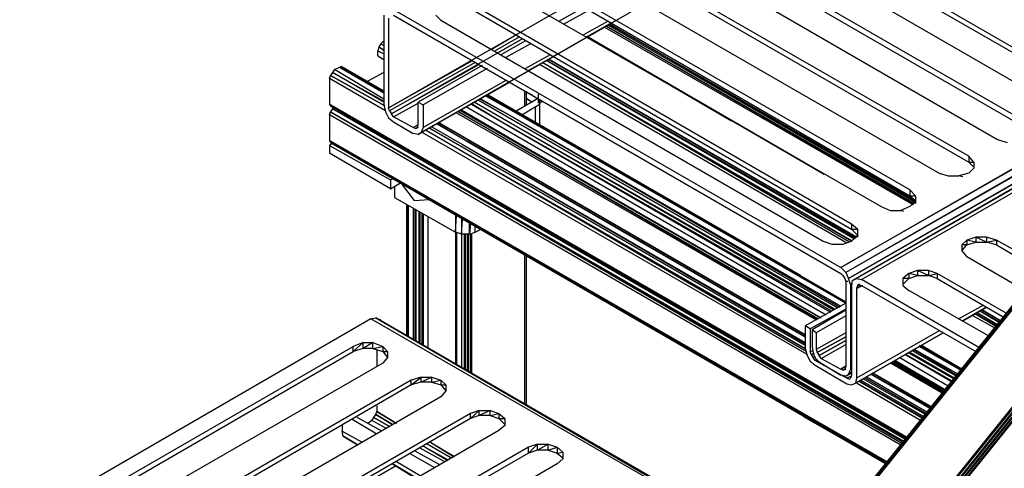
# Model space of a CAD drawing. Units: inches. Extents: x 2.93 to 12.52, y -2.62 to 4.8.
# Drawn here: x 6.16 to 7.15, y 1.04 to 1.49 of the extents above; entities that cross this region are included whole.
import ezdxf

# ---------------------------------------------------------------- set-up
doc = ezdxf.new("R2010")
doc.units = ezdxf.units.IN
doc.header["$MEASUREMENT"] = 0

msp = doc.modelspace()

# ---------------------------------------------------------------- linework, layer by layer
for p, q in [((8.046, 2.3), (6.441, 0.303)), ((6.442, 0.304), (8.047, 2.301)), ((8.046, 2.3), (6.442, 0.304)), ((8.047, 2.301), (6.444, 0.303)), ((8.049, 2.3), (6.444, 0.303)), ((8.103, 2.269), (6.498, 0.271)), ((8.105, 2.267), (6.498, 0.271)), ((8.105, 2.267), (6.501, 0.269)), ((6.501, 0.269), (8.107, 2.265)), ((8.107, 2.265), (6.503, 0.267)), ((6.503, 0.267), (8.108, 2.262)), ((6.505, 0.265), (8.108, 2.262)), ((8.108, 2.259), (6.505, 0.265)), ((7.636, 1.789), (6.441, 0.303)), ((7.237, 1.421), (6.849, 1.645)), ((6.849, 1.639), (7.237, 1.416)), ((6.82, 1.628), (7.207, 1.404)), ((7.178, 1.387), (6.79, 1.611)), ((6.79, 1.605), (7.178, 1.381)), ((6.761, 1.594), (7.148, 1.37)), ((7.119, 1.353), (6.731, 1.576)), ((6.731, 1.571), (7.119, 1.347)), ((6.702, 1.559), (7.089, 1.336)), ((6.53, 1.402), (6.781, 1.546)), ((7.059, 1.319), (6.672, 1.542)), ((6.672, 1.537), (7.059, 1.313)), ((6.56, 1.375), (6.82, 1.525)), ((6.642, 1.525), (7.03, 1.302)), ((6.535, 1.502), (6.989, 1.24)), ((7, 1.284), (6.613, 1.508)), ((6.613, 1.503), (7, 1.279)), ((6.728, 1.504), (6.703, 1.49)), ((6.733, 1.501), (6.708, 1.487)), ((6.525, 1.496), (6.525, 1.405)), ((6.53, 1.493), (6.53, 1.402)), ((6.535, 1.496), (6.989, 1.234)), ((6.56, 1.375), (6.763, 1.492)), ((6.563, 1.377), (6.761, 1.491)), ((6.578, 1.496), (6.583, 1.491)), ((6.583, 1.491), (6.971, 1.267)), ((6.753, 1.49), (6.728, 1.476)), ((6.731, 1.474), (6.756, 1.488)), ((6.731, 1.474), (6.756, 1.488)), ((6.732, 1.474), (6.756, 1.488)), ((6.756, 1.488), (6.732, 1.474)), ((6.749, 1.484), (7.062, 1.304)), ((7.064, 1.305), (6.751, 1.485)), ((7.063, 1.304), (6.751, 1.485)), ((6.751, 1.485), (7.063, 1.305)), ((7.065, 1.306), (6.753, 1.486)), ((6.754, 1.487), (6.81, 1.455)), ((6.755, 1.487), (6.81, 1.455)), ((6.666, 1.472), (6.533, 1.396)), ((6.635, 1.462), (6.659, 1.476)), ((6.663, 1.474), (6.638, 1.46)), ((6.663, 1.474), (6.638, 1.46)), ((6.666, 1.472), (6.641, 1.458)), ((6.669, 1.47), (6.644, 1.456)), ((6.861, 1.399), (6.732, 1.474)), ((6.861, 1.399), (6.732, 1.474)), ((6.972, 1.335), (6.732, 1.474)), ((6.878, 1.389), (6.732, 1.474)), ((6.732, 1.474), (6.972, 1.335)), ((6.732, 1.474), (6.878, 1.389)), ((6.52, 1.464), (6.519, 1.46)), ((6.519, 1.455), (6.519, 1.46)), ((6.519, 1.46), (6.525, 1.457)), ((6.522, 1.467), (6.52, 1.464)), ((6.52, 1.464), (6.525, 1.461)), ((6.525, 1.46), (6.52, 1.464)), ((6.52, 1.464), (6.525, 1.461)), ((6.524, 1.469), (6.522, 1.467)), ((6.525, 1.465), (6.522, 1.467)), ((6.525, 1.465), (6.522, 1.467)), ((6.525, 1.469), (6.524, 1.469)), ((6.525, 1.468), (6.524, 1.469)), ((6.674, 1.467), (6.649, 1.453)), ((6.989, 1.24), (7.371, 1.46)), ((6.519, 1.455), (6.525, 1.451)), ((6.53, 1.402), (6.615, 1.45)), ((6.694, 1.456), (6.669, 1.442)), ((6.672, 1.44), (6.697, 1.454)), ((6.672, 1.44), (6.697, 1.454)), ((6.672, 1.44), (6.697, 1.454)), ((6.697, 1.454), (6.672, 1.44)), ((7.003, 1.269), (6.69, 1.45)), ((6.691, 1.45), (7.004, 1.27)), ((6.691, 1.45), (7.004, 1.27)), ((7.005, 1.271), (6.693, 1.451)), ((6.693, 1.451), (7.005, 1.271)), ((6.81, 1.455), (7.065, 1.308)), ((6.81, 1.455), (7.065, 1.307)), ((7.37, 1.458), (6.989, 1.24)), ((6.475, 1.441), (6.473, 1.438)), ((6.48, 1.443), (6.475, 1.441)), ((6.525, 1.411), (6.475, 1.441)), ((6.48, 1.443), (6.482, 1.444)), ((6.525, 1.417), (6.48, 1.443)), ((6.525, 1.418), (6.482, 1.444)), ((6.482, 1.444), (6.525, 1.419)), ((6.525, 1.419), (6.482, 1.444)), ((6.525, 1.419), (6.482, 1.444)), ((6.482, 1.444), (6.525, 1.419)), ((6.618, 1.448), (6.531, 1.399)), ((6.618, 1.448), (6.531, 1.399)), ((6.622, 1.446), (6.533, 1.396)), ((6.625, 1.445), (6.56, 1.408)), ((6.63, 1.442), (6.565, 1.405)), ((6.995, 1.265), (6.683, 1.446)), ((7.001, 1.267), (6.686, 1.448)), ((7, 1.267), (6.686, 1.448)), ((6.998, 1.266), (6.686, 1.448)), ((7.36, 1.446), (6.994, 1.235)), ((7.359, 1.444), (6.994, 1.235)), ((6.47, 1.432), (6.471, 1.435)), ((6.527, 1.399), (6.47, 1.432)), ((6.47, 1.432), (6.47, 1.406)), ((6.473, 1.438), (6.471, 1.435)), ((6.471, 1.435), (6.526, 1.404)), ((6.526, 1.404), (6.471, 1.435)), ((6.471, 1.435), (6.526, 1.404)), ((6.473, 1.438), (6.525, 1.409)), ((6.525, 1.408), (6.473, 1.438)), ((6.525, 1.438), (6.509, 1.429)), ((6.649, 1.43), (6.565, 1.382)), ((7.349, 1.432), (6.997, 1.229)), ((6.997, 1.229), (7.347, 1.43)), ((6.653, 1.428), (6.56, 1.375)), ((6.653, 1.428), (6.56, 1.375)), ((6.653, 1.428), (6.563, 1.377)), ((6.563, 1.377), (6.653, 1.428)), ((7.001, 1.227), (7.341, 1.423)), ((7.341, 1.423), (7.001, 1.227)), ((7.341, 1.423), (7.001, 1.227)), ((7.001, 1.227), (7.341, 1.423)), ((7.341, 1.422), (7.005, 1.229)), ((7.341, 1.422), (7.005, 1.229)), ((7.34, 1.421), (7.005, 1.229)), ((6.986, 1.199), (6.621, 1.41)), ((6.623, 1.411), (6.654, 1.394)), ((6.624, 1.411), (6.654, 1.394)), ((6.659, 1.397), (6.629, 1.415)), ((6.629, 1.414), (6.659, 1.397)), ((6.994, 1.205), (6.631, 1.415)), ((6.994, 1.205), (6.631, 1.415)), ((6.948, 1.232), (6.631, 1.415)), ((6.631, 1.415), (6.948, 1.232)), ((6.682, 1.412), (6.66, 1.399)), ((6.668, 1.419), (6.668, 1.404)), ((6.67, 1.405), (6.67, 1.419)), ((6.67, 1.405), (6.67, 1.418)), ((6.67, 1.405), (6.67, 1.418)), ((6.676, 1.415), (6.67, 1.418)), ((6.67, 1.412), (6.676, 1.408)), ((6.676, 1.408), (6.67, 1.411)), ((6.682, 1.407), (6.682, 1.416)), ((6.683, 1.411), (6.683, 1.409)), ((7.01, 1.228), (7.335, 1.415)), ((6.47, 1.406), (6.471, 1.404)), ((7.056, 1.068), (6.47, 1.406)), ((6.47, 1.406), (7.056, 1.067)), ((6.471, 1.404), (7.055, 1.067)), ((6.471, 1.404), (7.055, 1.067)), ((7.055, 1.067), (6.471, 1.404)), ((6.471, 1.404), (7.055, 1.067)), ((6.473, 1.401), (6.471, 1.398)), ((6.474, 1.402), (6.473, 1.401)), ((6.473, 1.401), (6.529, 1.37)), ((7.054, 1.066), (6.473, 1.401)), ((6.525, 1.405), (6.527, 1.398)), ((6.531, 1.399), (6.53, 1.402)), ((6.535, 1.393), (6.56, 1.407)), ((6.56, 1.385), (6.56, 1.408)), ((6.56, 1.408), (6.565, 1.405)), ((6.565, 1.405), (6.565, 1.382)), ((6.603, 1.4), (6.659, 1.368)), ((6.604, 1.4), (6.659, 1.368)), ((6.609, 1.403), (6.974, 1.192)), ((6.614, 1.406), (6.65, 1.385)), ((6.615, 1.406), (6.65, 1.385)), ((6.983, 1.198), (6.617, 1.408)), ((6.982, 1.197), (6.617, 1.408)), ((6.679, 1.403), (6.666, 1.395)), ((6.679, 1.403), (6.683, 1.406)), ((6.679, 1.387), (6.679, 1.403)), ((6.683, 1.409), (6.683, 1.406)), ((6.683, 1.407), (6.686, 1.409)), ((6.683, 1.406), (6.683, 1.385)), ((6.683, 1.406), (6.683, 1.385)), ((6.47, 1.395), (6.471, 1.398)), ((7.05, 1.06), (6.47, 1.395)), ((6.47, 1.395), (6.47, 1.369)), ((6.471, 1.398), (7.053, 1.064)), ((7.052, 1.063), (6.471, 1.398)), ((6.471, 1.398), (7.051, 1.062)), ((6.527, 1.398), (6.53, 1.392)), ((6.53, 1.392), (6.535, 1.388)), ((6.531, 1.399), (6.533, 1.396)), ((6.535, 1.393), (6.533, 1.396)), ((6.555, 1.382), (6.535, 1.393)), ((6.599, 1.397), (6.964, 1.187)), ((6.966, 1.188), (6.601, 1.398)), ((6.965, 1.187), (6.601, 1.398)), ((6.601, 1.398), (6.966, 1.188)), ((6.968, 1.189), (6.603, 1.399)), ((6.654, 1.394), (6.989, 1.201)), ((6.654, 1.394), (6.988, 1.2)), ((6.659, 1.397), (6.994, 1.204)), ((6.994, 1.204), (6.659, 1.397)), ((6.535, 1.388), (6.555, 1.376)), ((6.56, 1.385), (6.555, 1.382)), ((6.56, 1.385), (6.555, 1.382)), ((6.557, 1.381), (6.555, 1.382)), ((6.559, 1.382), (6.557, 1.381)), ((6.557, 1.381), (6.56, 1.382)), ((6.56, 1.382), (6.557, 1.381)), ((6.557, 1.381), (6.56, 1.382)), ((6.56, 1.382), (6.557, 1.381)), ((6.557, 1.381), (6.559, 1.382)), ((6.559, 1.382), (6.56, 1.385)), ((6.565, 1.382), (6.563, 1.377)), ((6.953, 1.161), (6.572, 1.381)), ((6.574, 1.383), (6.605, 1.365)), ((6.574, 1.383), (6.605, 1.365)), ((6.579, 1.386), (6.61, 1.368)), ((6.58, 1.386), (6.61, 1.368)), ((6.953, 1.172), (6.581, 1.387)), ((6.953, 1.172), (6.581, 1.387)), ((6.953, 1.172), (6.581, 1.387)), ((6.581, 1.387), (6.953, 1.172)), ((6.65, 1.385), (6.979, 1.195)), ((6.98, 1.196), (6.65, 1.385)), ((6.56, 1.375), (6.555, 1.376)), ((6.56, 1.375), (6.563, 1.377)), ((6.563, 1.377), (6.56, 1.375)), ((6.955, 1.152), (6.564, 1.377)), ((6.953, 1.158), (6.568, 1.379)), ((6.954, 1.157), (6.568, 1.379)), ((6.954, 1.155), (6.568, 1.379)), ((7.148, 1.37), (7.158, 1.367)), ((6.47, 1.369), (6.471, 1.367)), ((7.036, 1.043), (6.47, 1.369)), ((6.47, 1.369), (7.036, 1.042)), ((6.473, 1.366), (6.47, 1.364)), ((6.47, 1.364), (6.532, 1.329)), ((6.47, 1.364), (6.47, 1.356)), ((6.471, 1.367), (7.035, 1.041)), ((6.471, 1.367), (7.035, 1.041)), ((7.035, 1.041), (6.471, 1.367)), ((6.471, 1.367), (7.035, 1.041)), ((6.605, 1.365), (6.953, 1.164)), ((6.605, 1.365), (6.953, 1.163)), ((6.61, 1.368), (6.953, 1.17)), ((6.953, 1.17), (6.61, 1.368)), ((6.659, 1.368), (6.969, 1.189)), ((6.659, 1.368), (6.969, 1.189)), ((6.532, 1.32), (6.47, 1.356)), ((7.124, 1.347), (7.119, 1.353)), ((7.119, 1.353), (7.119, 1.347)), ((7.119, 1.347), (7.124, 1.342)), ((7.119, 1.347), (7.124, 1.347)), ((7.124, 1.341), (7.119, 1.336)), ((7.124, 1.347), (7.124, 1.341)), ((7.124, 1.347), (7.124, 1.341)), ((6.535, 1.33), (6.532, 1.329)), ((7.089, 1.336), (7.098, 1.333)), ((7.098, 1.333), (7.109, 1.333)), ((7.119, 1.336), (7.109, 1.333)), ((7.113, 1.332), (7.109, 1.333)), ((6.532, 1.329), (6.532, 1.32)), ((6.532, 1.32), (6.542, 1.326)), ((6.536, 1.322), (6.536, 1.311)), ((6.543, 1.325), (6.556, 1.308)), ((6.536, 1.311), (6.598, 1.276)), ((7.065, 1.313), (7.059, 1.319)), ((7.059, 1.319), (7.059, 1.313)), ((7.059, 1.313), (7.065, 1.308)), ((7.059, 1.313), (7.065, 1.313)), ((7.065, 1.313), (7.065, 1.307)), ((7.065, 1.313), (7.065, 1.307)), ((6.548, 1.304), (6.548, 1.171)), ((6.548, 1.304), (6.548, 1.171)), ((6.549, 1.304), (6.549, 1.171)), ((6.55, 1.303), (6.55, 1.17)), ((6.555, 1.3), (6.555, 1.167)), ((6.556, 1.308), (6.571, 1.309)), ((7.03, 1.302), (7.039, 1.298)), ((7.059, 1.302), (7.05, 1.298)), ((7.065, 1.307), (7.059, 1.302)), ((7.065, 1.305), (7.065, 1.307)), ((7.065, 1.307), (7.065, 1.305)), ((6.557, 1.166), (6.557, 1.299)), ((6.558, 1.166), (6.558, 1.298)), ((6.561, 1.164), (6.561, 1.297)), ((6.562, 1.163), (6.562, 1.296)), ((6.564, 1.162), (6.564, 1.295)), ((6.565, 1.294), (6.565, 1.162)), ((6.57, 1.159), (6.57, 1.292)), ((6.598, 1.293), (6.598, 1.276)), ((6.598, 1.276), (6.599, 1.293)), ((6.604, 1.29), (6.604, 1.274)), ((7.039, 1.298), (7.05, 1.298)), ((7.053, 1.297), (7.05, 1.298)), ((6.604, 1.274), (6.605, 1.289)), ((6.612, 1.274), (6.612, 1.286)), ((6.613, 1.285), (6.612, 1.274)), ((6.618, 1.276), (6.618, 1.282)), ((6.618, 1.276), (6.618, 1.282)), ((7.006, 1.279), (7, 1.284)), ((7, 1.284), (7, 1.279)), ((6.598, 1.276), (6.598, 1.143)), ((6.598, 1.276), (6.598, 1.143)), ((6.604, 1.274), (6.598, 1.276)), ((6.599, 1.275), (6.599, 1.142)), ((6.599, 1.275), (6.599, 1.142)), ((6.604, 1.274), (6.604, 1.139)), ((6.612, 1.274), (6.604, 1.274)), ((6.607, 1.138), (6.607, 1.274)), ((6.608, 1.137), (6.608, 1.274)), ((6.61, 1.136), (6.61, 1.274)), ((6.611, 1.135), (6.611, 1.274)), ((6.612, 1.274), (6.618, 1.276)), ((6.613, 1.134), (6.613, 1.274)), ((6.614, 1.274), (6.614, 1.133)), ((6.618, 1.276), (6.624, 1.279)), ((7, 1.279), (7.006, 1.273)), ((7, 1.279), (7.006, 1.279)), ((7.006, 1.273), (7, 1.267)), ((7.006, 1.279), (7.006, 1.273)), ((7.006, 1.279), (7.006, 1.273)), ((7.006, 1.271), (7.006, 1.273)), ((7.006, 1.273), (7.006, 1.271)), ((7.126, 1.271), (7.117, 1.268)), ((7.137, 1.271), (7.126, 1.271)), ((7.137, 1.266), (7.126, 1.271)), ((7.126, 1.271), (7.126, 1.266)), ((7.147, 1.268), (7.137, 1.271)), ((7.137, 1.271), (7.137, 1.266)), ((6.971, 1.267), (6.98, 1.264)), ((6.98, 1.264), (6.991, 1.264)), ((6.991, 1.264), (7, 1.267)), ((7.112, 1.263), (7.117, 1.268)), ((7.117, 1.263), (7.112, 1.263)), ((7.112, 1.263), (7.112, 1.257)), ((7.112, 1.257), (7.117, 1.263)), ((7.112, 1.263), (7.112, 1.257)), ((7.126, 1.266), (7.117, 1.268)), ((7.117, 1.268), (7.117, 1.263)), ((7.117, 1.263), (7.126, 1.266)), ((7.126, 1.266), (7.137, 1.266)), ((7.137, 1.266), (7.147, 1.268)), ((7.147, 1.263), (7.137, 1.266)), ((7.195, 1.241), (7.147, 1.268)), ((7.147, 1.268), (7.147, 1.263)), ((7.147, 1.263), (7.192, 1.237)), ((6.668, 1.253), (6.668, 1.102)), ((6.67, 1.101), (6.67, 1.252)), ((6.67, 1.101), (6.67, 1.252)), ((6.67, 1.101), (6.67, 1.252)), ((7.112, 1.257), (7.117, 1.251)), ((7.176, 1.217), (7.117, 1.251)), ((6.989, 1.24), (6.994, 1.235)), ((6.989, 1.234), (6.991, 1.232)), ((6.991, 1.232), (6.993, 1.229)), ((6.994, 1.235), (6.997, 1.229)), ((7.058, 1.234), (7.052, 1.229)), ((7.067, 1.237), (7.058, 1.234)), ((7.067, 1.232), (7.058, 1.234)), ((7.058, 1.234), (7.058, 1.229)), ((7.058, 1.229), (7.067, 1.232)), ((7.078, 1.237), (7.067, 1.237)), ((7.078, 1.232), (7.067, 1.237)), ((7.067, 1.237), (7.067, 1.232)), ((7.067, 1.232), (7.078, 1.232)), ((7.087, 1.234), (7.078, 1.237)), ((7.078, 1.237), (7.078, 1.232)), ((7.078, 1.232), (7.087, 1.234)), ((7.087, 1.229), (7.078, 1.232)), ((7.157, 1.194), (7.087, 1.234)), ((7.087, 1.234), (7.087, 1.229)), ((6.993, 1.229), (6.994, 1.226)), ((6.994, 1.226), (6.994, 1.14)), ((6.996, 1.226), (6.994, 1.226)), ((6.999, 1.223), (6.997, 1.229)), ((7.001, 1.223), (6.999, 1.223)), ((6.999, 1.223), (6.999, 1.137)), ((7, 1.222), (7.001, 1.227)), ((7, 1.222), (7, 1.131)), ((7.001, 1.227), (7.005, 1.229)), ((7.001, 1.227), (7.005, 1.229)), ((7.005, 1.229), (7.01, 1.228)), ((7.006, 1.222), (7.005, 1.219)), ((7.005, 1.219), (7.011, 1.222)), ((7.011, 1.222), (7.005, 1.219)), ((7.006, 1.222), (7.007, 1.223)), ((7.006, 1.222), (7.007, 1.223)), ((7.008, 1.222), (7.006, 1.222)), ((7.008, 1.222), (7.006, 1.222)), ((7.006, 1.222), (7.008, 1.222)), ((7.008, 1.222), (7.006, 1.222)), ((7.008, 1.223), (7.007, 1.223)), ((7.007, 1.223), (7.008, 1.223)), ((7.008, 1.223), (7.007, 1.223)), ((7.007, 1.223), (7.01, 1.222)), ((7.129, 1.159), (7.01, 1.228)), ((7.01, 1.222), (7.126, 1.155)), ((7.058, 1.229), (7.052, 1.229)), ((7.052, 1.229), (7.052, 1.222)), ((7.052, 1.223), (7.058, 1.229)), ((7.052, 1.229), (7.052, 1.222)), ((7.052, 1.222), (7.058, 1.217)), ((7.087, 1.229), (7.154, 1.19)), ((7.005, 1.219), (7.005, 1.128)), ((7.139, 1.171), (7.058, 1.217)), ((6.994, 1.204), (6.953, 1.181)), ((7.134, 1.202), (7.109, 1.188)), ((7.113, 1.186), (7.137, 1.2)), ((7.137, 1.2), (7.113, 1.186)), ((7.113, 1.186), (7.137, 1.2)), ((6.994, 1.198), (6.958, 1.178)), ((6.994, 1.197), (6.96, 1.177)), ((6.994, 1.191), (6.964, 1.174)), ((7.145, 1.179), (7.123, 1.191)), ((7.147, 1.18), (7.125, 1.193)), ((7.147, 1.181), (7.126, 1.193)), ((7.148, 1.182), (7.128, 1.194)), ((7.15, 1.184), (7.13, 1.196)), ((7.131, 1.196), (7.15, 1.185)), ((7.131, 1.196), (7.15, 1.185)), ((7.132, 1.197), (7.151, 1.186)), ((7.151, 1.186), (7.133, 1.197)), ((6.512, 1.188), (6.059, 0.926)), ((6.512, 1.188), (6.517, 1.189)), ((6.95, 0.936), (6.512, 1.188)), ((6.521, 1.187), (6.517, 1.189)), ((6.517, 1.189), (6.521, 1.187)), ((6.952, 0.938), (6.517, 1.189)), ((6.952, 0.938), (6.517, 1.189)), ((6.517, 1.189), (6.951, 0.937)), ((6.521, 1.187), (6.952, 0.938)), ((6.521, 1.187), (6.952, 0.938)), ((6.522, 1.187), (6.521, 1.187)), ((6.521, 1.187), (6.952, 0.938)), ((6.521, 1.187), (6.952, 0.938)), ((6.958, 1.178), (6.953, 1.181)), ((6.953, 1.181), (6.953, 1.158)), ((6.958, 1.178), (6.958, 1.155)), ((6.964, 1.174), (6.96, 1.177)), ((6.96, 1.177), (6.96, 1.16)), ((6.994, 1.174), (6.964, 1.157)), ((6.994, 1.174), (6.964, 1.157)), ((6.964, 1.174), (6.964, 1.157)), ((6.994, 1.17), (6.965, 1.154)), ((6.965, 1.154), (6.994, 1.17)), ((7.004, 1.123), (7.093, 1.174)), ((7.093, 1.174), (7.004, 1.123)), ((7.004, 1.123), (7.093, 1.174)), ((7.089, 1.176), (7.005, 1.128)), ((6.107, 0.937), (6.494, 1.16)), ((6.504, 1.164), (6.494, 1.16)), ((6.494, 1.155), (6.504, 1.164)), ((6.494, 1.155), (6.494, 1.16)), ((6.504, 1.164), (6.514, 1.164)), ((6.514, 1.164), (6.504, 1.158)), ((6.504, 1.158), (6.504, 1.164)), ((6.514, 1.158), (6.514, 1.164)), ((6.514, 1.164), (6.524, 1.16)), ((6.514, 1.158), (6.524, 1.16)), ((6.524, 1.16), (6.529, 1.155)), ((6.524, 1.16), (6.524, 1.155)), ((6.96, 1.16), (6.961, 1.153)), ((6.967, 1.151), (6.994, 1.166)), ((6.994, 1.166), (6.967, 1.151)), ((6.969, 1.148), (6.994, 1.162)), ((7.111, 1.136), (7.069, 1.161)), ((7.069, 1.16), (7.111, 1.136)), ((7.112, 1.137), (7.071, 1.161)), ((7.112, 1.137), (7.071, 1.161)), ((6.107, 0.931), (6.494, 1.155)), ((6.504, 1.158), (6.494, 1.155)), ((6.514, 1.158), (6.504, 1.158)), ((6.514, 1.158), (6.524, 1.155)), ((6.518, 1.156), (6.518, 1.14)), ((6.524, 1.155), (6.529, 1.149)), ((6.524, 1.155), (6.529, 1.155)), ((6.529, 1.155), (6.529, 1.149)), ((6.529, 1.155), (6.529, 1.149)), ((6.953, 1.158), (6.955, 1.151)), ((6.955, 1.151), (6.958, 1.145)), ((6.958, 1.155), (6.961, 1.156)), ((6.958, 1.155), (6.961, 1.156)), ((6.959, 1.152), (6.958, 1.155)), ((6.962, 1.153), (6.959, 1.152)), ((6.959, 1.152), (6.962, 1.153)), ((6.959, 1.152), (6.961, 1.149)), ((6.961, 1.153), (6.964, 1.147)), ((6.961, 1.149), (6.963, 1.15)), ((6.961, 1.149), (6.963, 1.15)), ((6.964, 1.157), (6.965, 1.154)), ((6.965, 1.154), (6.967, 1.151)), ((6.969, 1.148), (6.967, 1.151)), ((7.102, 1.124), (7.054, 1.152)), ((7.102, 1.125), (7.055, 1.152)), ((7.104, 1.127), (7.057, 1.154)), ((7.104, 1.128), (7.059, 1.154)), ((7.106, 1.13), (7.061, 1.156)), ((7.063, 1.157), (7.107, 1.131)), ((7.108, 1.132), (7.064, 1.157)), ((6.524, 1.143), (6.136, 0.92)), ((6.529, 1.149), (6.524, 1.143)), ((6.958, 1.145), (6.963, 1.141)), ((6.963, 1.146), (6.961, 1.149)), ((6.965, 1.147), (6.963, 1.146)), ((6.995, 1.128), (6.963, 1.146)), ((6.963, 1.141), (6.995, 1.122)), ((6.964, 1.147), (6.969, 1.143)), ((6.969, 1.148), (6.989, 1.137)), ((6.969, 1.143), (6.989, 1.131)), ((6.989, 1.137), (6.994, 1.14)), ((6.994, 1.14), (6.989, 1.137)), ((6.994, 1.14), (6.993, 1.137)), ((7.04, 1.144), (7.093, 1.113)), ((7.04, 1.143), (7.092, 1.113)), ((7.093, 1.114), (7.041, 1.144)), ((7.094, 1.114), (7.042, 1.144)), ((7.094, 1.115), (7.043, 1.145)), ((7.095, 1.116), (7.044, 1.146)), ((7.044, 1.146), (7.095, 1.116)), ((7.049, 1.149), (7.098, 1.12)), ((6.991, 1.136), (6.989, 1.137)), ((6.994, 1.13), (6.989, 1.131)), ((6.993, 1.137), (6.991, 1.136)), ((6.991, 1.136), (6.994, 1.137)), ((6.994, 1.137), (6.991, 1.136)), ((6.991, 1.136), (6.994, 1.137)), ((6.994, 1.137), (6.991, 1.136)), ((6.991, 1.136), (6.993, 1.137)), ((7, 1.133), (6.994, 1.13)), ((7, 1.133), (6.994, 1.13)), ((7, 1.133), (6.994, 1.13)), ((6.994, 1.13), (7, 1.133)), ((6.994, 1.13), (6.997, 1.132)), ((6.994, 1.13), (6.997, 1.132)), ((7, 1.13), (6.995, 1.128)), ((7, 1.13), (6.995, 1.128)), ((6.999, 1.137), (6.997, 1.132)), ((6.997, 1.132), (7, 1.134)), ((7, 1.134), (6.997, 1.132)), ((6.997, 1.132), (7, 1.134)), ((6.999, 1.137), (7, 1.138)), ((7, 1.131), (6.999, 1.128)), ((7.02, 1.132), (7.08, 1.097)), ((7.08, 1.098), (7.02, 1.132)), ((7.081, 1.099), (7.021, 1.133)), ((7.081, 1.099), (7.021, 1.133)), ((7.081, 1.099), (7.022, 1.133)), ((7.022, 1.133), (7.081, 1.099)), ((6.553, 1.126), (6.166, 0.903)), ((6.553, 1.121), (6.166, 0.897)), ((6.563, 1.129), (6.553, 1.126)), ((6.553, 1.121), (6.563, 1.129)), ((6.553, 1.121), (6.553, 1.126)), ((6.563, 1.124), (6.553, 1.121)), ((6.563, 1.129), (6.574, 1.129)), ((6.574, 1.129), (6.563, 1.124)), ((6.563, 1.124), (6.563, 1.129)), ((6.574, 1.124), (6.563, 1.124)), ((6.574, 1.124), (6.574, 1.129)), ((6.574, 1.129), (6.583, 1.126)), ((6.574, 1.124), (6.583, 1.126)), ((6.574, 1.124), (6.583, 1.121)), ((6.583, 1.126), (6.588, 1.121)), ((6.583, 1.126), (6.583, 1.121)), ((6.583, 1.121), (6.588, 1.115)), ((6.583, 1.121), (6.588, 1.121)), ((6.588, 1.121), (6.588, 1.115)), ((6.588, 1.121), (6.588, 1.115)), ((6.951, 1.126), (7.055, 1.067)), ((7.055, 1.067), (6.951, 1.126)), ((6.995, 1.128), (6.998, 1.127)), ((6.995, 1.122), (7, 1.121)), ((6.998, 1.127), (6.999, 1.128)), ((6.999, 1.128), (6.998, 1.127)), ((7, 1.121), (7.004, 1.123)), ((7, 1.121), (7.004, 1.123)), ((7.005, 1.128), (7.004, 1.123)), ((7.07, 1.085), (7.005, 1.123)), ((7.072, 1.087), (7.007, 1.125)), ((7.072, 1.088), (7.008, 1.125)), ((7.073, 1.089), (7.009, 1.126)), ((7.075, 1.091), (7.012, 1.127)), ((7.014, 1.128), (7.076, 1.092)), ((7.077, 1.093), (7.015, 1.129)), ((6.588, 1.115), (6.583, 1.109)), ((6.583, 1.109), (6.196, 0.886)), ((6.518, 1.1), (6.518, 1.094)), ((6.613, 1.092), (6.225, 0.868)), ((6.515, 1.088), (6.517, 1.091)), ((6.517, 1.091), (6.518, 1.094)), ((6.534, 1.081), (6.517, 1.091)), ((6.517, 1.091), (6.534, 1.081)), ((6.538, 1.082), (6.518, 1.094)), ((6.518, 1.094), (6.538, 1.082)), ((6.622, 1.095), (6.613, 1.092)), ((6.613, 1.087), (6.622, 1.095)), ((6.613, 1.087), (6.613, 1.092)), ((6.622, 1.09), (6.613, 1.087)), ((6.622, 1.095), (6.633, 1.095)), ((6.633, 1.095), (6.622, 1.09)), ((6.622, 1.09), (6.622, 1.095)), ((6.633, 1.09), (6.622, 1.09)), ((6.633, 1.09), (6.633, 1.095)), ((6.633, 1.095), (6.642, 1.092)), ((6.633, 1.09), (6.642, 1.092)), ((6.633, 1.09), (6.642, 1.087)), ((6.642, 1.092), (6.648, 1.087)), ((6.642, 1.092), (6.642, 1.087)), ((6.613, 1.087), (6.225, 0.863)), ((6.483, 1.08), (6.483, 1.074)), ((6.518, 1.071), (6.493, 1.086)), ((6.523, 1.074), (6.498, 1.088)), ((6.513, 1.085), (6.509, 1.082)), ((6.513, 1.085), (6.515, 1.088)), ((6.528, 1.077), (6.513, 1.085)), ((6.531, 1.079), (6.515, 1.088)), ((6.515, 1.088), (6.531, 1.079)), ((6.642, 1.087), (6.648, 1.081)), ((6.642, 1.087), (6.648, 1.087)), ((6.648, 1.08), (6.642, 1.075)), ((6.648, 1.087), (6.648, 1.08)), ((6.648, 1.087), (6.648, 1.08)), ((6.951, 1.089), (7.035, 1.041)), ((7.035, 1.041), (6.951, 1.089)), ((6.642, 1.075), (6.255, 0.851)), ((6.484, 1.069), (6.483, 1.074)), ((6.483, 1.074), (6.503, 1.063)), ((6.484, 1.069), (6.499, 1.06)), ((6.499, 1.06), (6.484, 1.069)), ((6.484, 1.069), (6.499, 1.06)), ((6.593, 1.047), (6.569, 1.061)), ((6.593, 1.047), (6.569, 1.061)), ((6.597, 1.048), (6.572, 1.063)), ((6.596, 1.048), (6.572, 1.063)), ((6.681, 1.061), (6.672, 1.058)), ((6.672, 1.052), (6.681, 1.061)), ((6.681, 1.061), (6.692, 1.061)), ((6.692, 1.061), (6.681, 1.055)), ((6.681, 1.055), (6.681, 1.061)), ((6.692, 1.055), (6.692, 1.061)), ((6.692, 1.061), (6.701, 1.058)), ((6.672, 1.058), (6.284, 0.834)), ((6.672, 1.052), (6.284, 0.829)), ((6.577, 1.037), (6.552, 1.051)), ((6.582, 1.04), (6.557, 1.054)), ((6.587, 1.043), (6.562, 1.057)), ((6.59, 1.045), (6.565, 1.059)), ((6.59, 1.044), (6.565, 1.059)), ((6.672, 1.052), (6.672, 1.058)), ((6.681, 1.055), (6.672, 1.052)), ((6.692, 1.055), (6.681, 1.055)), ((6.692, 1.055), (6.701, 1.058)), ((6.692, 1.055), (6.701, 1.052)), ((6.701, 1.058), (6.707, 1.053)), ((6.701, 1.058), (6.701, 1.052)), ((6.701, 1.052), (6.707, 1.053)), ((6.701, 1.052), (6.707, 1.047)), ((6.707, 1.053), (6.707, 1.046)), ((6.707, 1.053), (6.707, 1.046)), ((6.701, 1.041), (6.314, 0.817)), ((6.534, 1.041), (6.558, 1.026)), ((6.559, 1.026), (6.534, 1.041)), ((6.534, 1.041), (6.558, 1.026)), ((6.562, 1.029), (6.538, 1.043)), ((6.707, 1.046), (6.701, 1.041)), ((6.221, 0.856), (6.537, 1.039))]:
    msp.add_line(p, q)

doc.saveas('drawing.dxf')
